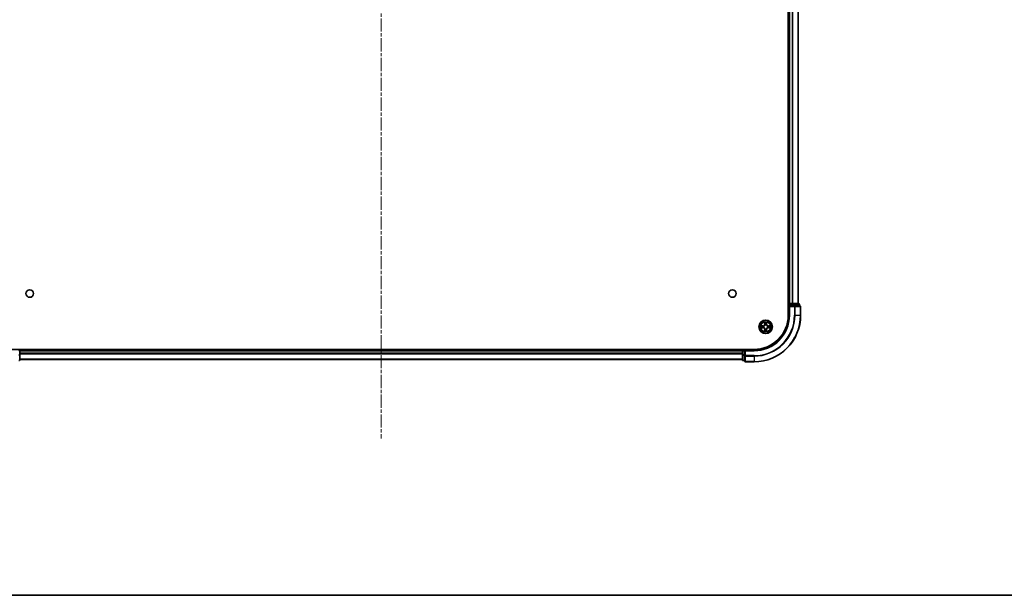
# Model space of a CAD drawing. Units: millimetres. Extents: x 0 to 8858, y 0 to 1826.
# Drawn here: x 1836 to 2258, y 0 to 247 of the extents above; entities that cross this region are included whole.
import ezdxf

# ---------------------------------------------------------------- set-up
doc = ezdxf.new("R2010")
doc.units = ezdxf.units.MM
doc.linetypes.add('CHAIN', pattern=[0.3543, 0.2362, -0.0295, 0.0591, -0.0295])
for name, color, linetype, lineweight in [('Border (ISO)', 7, 'Continuous', 35), ('Centerline (ISO)', 131, 'Continuous', 18), ('Visible (ISO)', 7, 'Continuous', 35), ('Visible Narrow (ISO)', 7, 'Continuous', 25)]:
    doc.layers.add(name, color=color, linetype=linetype, lineweight=lineweight)

# ---------------------------------------------------------------- blocks, each defined once
blk = doc.blocks.new('図面枠 tk図枠')
at = {"layer": 'Border (ISO)'}
blk.add_line((14.5, 8), (405.5, 8), dxfattribs=at)

msp = doc.modelspace()

# ---------------------------------------------------------------- linework, layer by layer
at = {"layer": 'Centerline (ISO)', "linetype": 'CHAIN', "ltscale": 23.990969}
msp.add_line((1990.8897, 494.127), (1990.8897, 67.3781), dxfattribs=at)
at = {"layer": 'Visible (ISO)'}
for p, q in [((2165.5897, 440.2309), (2165.5897, 120.2309)), ((2165.8897, 435.2309), (2165.8897, 125.2309)), ((2169.8897, 125.2309), (2169.8897, 435.2309)), ((2165.8897, 125.2309), (2165.5897, 125.2309)), ((2166.1897, 125.2309), (2165.8897, 125.2309)), ((2165.8897, 124.9309), (2165.8897, 124.2309)), ((2165.8897, 124.2309), (2165.8897, 120.2309)), ((2165.8897, 124.2309), (2166.1897, 123.9309)), ((2166.1897, 124.2309), (2165.8897, 124.2309)), ((2167.2492, 125.2309), (2166.1897, 125.2309)), ((2166.1897, 124.2309), (2167.8483, 124.2309)), ((2167.4728, 125.2309), (2167.2492, 125.2309)), ((2167.8483, 125.2309), (2167.4728, 125.2309)), ((2170.0897, 125.2309), (2167.8483, 125.2309)), ((2168.2492, 124.2309), (2167.8483, 124.2309)), ((2170.5897, 124.2309), (2168.2492, 124.2309)), ((2170.3897, 124.2309), (2170.3897, 124.9309)), ((2170.8897, 120.2309), (2170.8897, 123.9309)), ((2150.8897, 105.5309), (1830.8897, 105.5309)), ((1835.8897, 105.2309), (1835.8897, 105.5309)), ((1835.8897, 104.9309), (1835.8897, 105.2309)), ((2145.8897, 105.2309), (1835.8897, 105.2309)), ((1835.8897, 103.2723), (1835.8897, 104.9309)), ((1835.8897, 101.0309), (1835.8897, 103.2723)), ((2145.8897, 105.5309), (2145.8897, 105.2309)), ((2145.8897, 105.2309), (2145.8897, 104.9309)), ((2145.8897, 104.9309), (2145.8897, 103.2723)), ((2145.8897, 103.2723), (2145.8897, 101.0309)), ((2146.8897, 105.2309), (2146.1897, 105.2309)), ((2147.1897, 104.9309), (2146.8897, 105.2309)), ((2150.8897, 105.2309), (2146.8897, 105.2309)), ((2146.8897, 105.2309), (2146.8897, 104.9309)), ((2146.8897, 103.2723), (2146.8897, 104.9309)), ((2146.8897, 103.2723), (2146.8897, 102.8714)), ((2146.8897, 102.8714), (2146.8897, 100.5309)), ((1835.8897, 101.2309), (2145.8897, 101.2309)), ((2146.1897, 100.7309), (2146.8897, 100.7309)), ((2147.1897, 100.2309), (2150.8897, 100.2309))]:
    msp.add_line(p, q, dxfattribs=at)
for centre, radius in [((1840.1897, 129.5309), 1.621), ((2141.5897, 129.5309), 1.621), ((2155.8897, 115.2309), 2.9)]:
    msp.add_circle(centre, radius, dxfattribs=at)
for centre, radius, start, end in [((2166.1897, 124.9309), 0.3, 90, 180), ((2170.0897, 124.9309), 0.3, 0, 90), ((2170.5897, 123.9309), 0.3, 0, 90), ((2150.8897, 120.2309), 20, 270, 0), ((2150.8897, 120.2309), 15, 270, 0), ((2150.8897, 120.2309), 14.7, 270, 0), ((1835.5897, 104.9309), 0.3, 0, 90), ((2146.1897, 104.9309), 0.3, 90, 180), ((1835.5897, 101.0309), 0.3, 270, 0), ((2146.1897, 101.0309), 0.3, 180, 270), ((2147.1897, 100.5309), 0.3, 180, 270)]:
    msp.add_arc(centre, radius, start, end, dxfattribs=at)
at = {"layer": 'Visible Narrow (ISO)'}
for p, q in [((2166.1897, 125.2309), (2166.1897, 435.2309)), ((2167.2492, 435.2309), (2167.2492, 125.2309)), ((2167.4796, 125.2309), (2167.4796, 435.2309)), ((2169.8201, 435.2309), (2169.8201, 125.2309)), ((2165.5897, 124.9309), (2165.8897, 124.9309)), ((2166.1897, 124.9309), (2165.8897, 124.9309)), ((2166.1897, 125.2309), (2166.1897, 124.9309)), ((2166.1897, 124.9309), (2167.8483, 124.9309)), ((2166.1897, 124.2309), (2166.1897, 124.9309)), ((2166.1897, 120.2309), (2166.1897, 123.9309)), ((2166.1897, 123.9309), (2168.2492, 123.9309)), ((2167.8483, 125.2309), (2167.8483, 124.9309)), ((2168.0788, 124.9309), (2167.8483, 124.9309)), ((2167.8483, 124.9309), (2167.8483, 124.2309)), ((2168.0788, 124.9309), (2170.3201, 124.9309)), ((2168.0788, 124.2309), (2168.0788, 124.9309)), ((2168.2492, 124.2309), (2168.2492, 123.9309)), ((2168.2492, 123.9309), (2168.2492, 120.2309)), ((2168.4796, 123.9309), (2168.2492, 123.9309)), ((2168.4796, 120.2309), (2168.4796, 123.9309)), ((2168.4796, 123.9309), (2170.8201, 123.9309)), ((2170.3897, 124.9309), (2170.3201, 124.9309)), ((2170.3201, 124.9309), (2170.3201, 124.2309)), ((2170.8201, 123.9309), (2170.8201, 120.2309)), ((2170.8897, 123.9309), (2170.8201, 123.9309)), ((2166.1897, 120.2309), (2165.8897, 120.2309)), ((2168.4796, 120.2309), (2168.2492, 120.2309)), ((2168.4796, 120.2309), (2170.8201, 120.2309)), ((2170.8201, 120.2309), (2170.8897, 120.2309)), ((2154.6465, 115.635), (2153.867, 115.6214)), ((2153.867, 114.8405), (2154.6465, 114.8269)), ((2154.1573, 115.5766), (2154.6473, 115.5852)), ((2154.6473, 114.8767), (2154.1573, 114.8852)), ((2154.6473, 115.5852), (2154.6465, 115.635)), ((2154.6473, 114.8767), (2154.6465, 114.8269)), ((2154.6473, 115.5852), (2154.6486, 115.5125)), ((2154.6473, 114.8767), (2154.6486, 114.9493)), ((2154.9528, 115.4774), (2154.9734, 115.472)), ((2154.9734, 114.9898), (2154.9528, 114.9844)), ((2155.4992, 117.2536), (2155.4856, 116.4741)), ((2155.5354, 116.4732), (2155.4856, 116.4741)), ((2155.5354, 116.4732), (2155.544, 116.9633)), ((2155.5354, 116.4732), (2155.6081, 116.472)), ((2155.6486, 116.1472), (2155.6432, 116.1678)), ((2155.6432, 114.294), (2155.6486, 114.3146)), ((2156.1362, 116.1678), (2156.1308, 116.1472)), ((2156.1308, 114.3146), (2156.1362, 114.294)), ((2156.2439, 116.4732), (2156.1713, 116.472)), ((2156.2354, 116.9633), (2156.2439, 116.4732)), ((2156.2439, 116.4732), (2156.2937, 116.4741)), ((2156.2937, 116.4741), (2156.2801, 117.2536)), ((2156.806, 115.472), (2156.8266, 115.4774)), ((2156.8266, 114.9844), (2156.806, 114.9898)), ((2157.132, 115.5852), (2157.1307, 115.5125)), ((2157.132, 114.8767), (2157.1307, 114.9493)), ((2157.132, 115.5852), (2157.1329, 115.635)), ((2157.132, 115.5852), (2157.6221, 115.5766)), ((2157.6221, 114.8852), (2157.132, 114.8767)), ((2157.132, 114.8767), (2157.1329, 114.8269)), ((2157.9124, 115.6214), (2157.1329, 115.635)), ((2157.1329, 114.8269), (2157.9124, 114.8405)), ((2155.5354, 113.9886), (2155.4856, 113.9877)), ((2155.4856, 113.9877), (2155.4992, 113.2082)), ((2155.5354, 113.9886), (2155.6081, 113.9898)), ((2155.544, 113.4985), (2155.5354, 113.9886)), ((2156.2439, 113.9886), (2156.1713, 113.9898)), ((2156.2439, 113.9886), (2156.2354, 113.4985)), ((2156.2439, 113.9886), (2156.2937, 113.9877)), ((2156.2801, 113.2082), (2156.2937, 113.9877)), ((1835.8897, 104.9309), (1835.5897, 104.9309)), ((1835.8897, 103.2723), (1835.5897, 103.2723)), ((1835.8897, 104.9309), (2145.8897, 104.9309)), ((2145.8897, 103.8714), (1835.8897, 103.8714)), ((1835.8897, 103.641), (2145.8897, 103.641)), ((2146.1897, 104.9309), (2145.8897, 104.9309)), ((2146.1897, 103.2723), (2145.8897, 103.2723)), ((2146.1897, 105.2309), (2146.1897, 105.5309)), ((2146.1897, 105.2309), (2146.1897, 104.9309)), ((2146.1897, 103.2723), (2146.1897, 104.9309)), ((2146.1897, 104.9309), (2146.8897, 104.9309)), ((2146.1897, 103.2723), (2146.1897, 103.0418)), ((2146.8897, 103.2723), (2146.1897, 103.2723)), ((2146.1897, 100.8004), (2146.1897, 103.0418)), ((2146.1897, 103.0418), (2146.8897, 103.0418)), ((2147.1897, 102.8714), (2146.8897, 102.8714)), ((2147.1897, 104.9309), (2150.8897, 104.9309)), ((2147.1897, 102.8714), (2147.1897, 104.9309)), ((2150.8897, 102.8714), (2147.1897, 102.8714)), ((2147.1897, 102.8714), (2147.1897, 102.641)), ((2147.1897, 102.641), (2150.8897, 102.641)), ((2147.1897, 100.3004), (2147.1897, 102.641)), ((2150.8897, 104.9309), (2150.8897, 105.2309)), ((2150.8897, 102.641), (2150.8897, 102.8714)), ((2150.8897, 102.641), (2150.8897, 100.3004)), ((2145.8897, 101.3004), (1835.8897, 101.3004)), ((2146.1897, 100.8004), (2146.1897, 100.7309)), ((2146.8897, 100.8004), (2146.1897, 100.8004)), ((2150.8897, 100.3004), (2147.1897, 100.3004)), ((2147.1897, 100.3004), (2147.1897, 100.2309)), ((2150.8897, 100.3004), (2150.8897, 100.2309))]:
    msp.add_line(p, q, dxfattribs=at)
for radius in [2.8677, 2.3092, 2.1415]:
    msp.add_circle((2155.8897, 115.2309), radius, dxfattribs=at)
for centre, radius, start, end in [((2150.8897, 120.2309), 17.3595, 270, 0), ((2150.8897, 120.2309), 19.9305, 270, 0), ((2150.8897, 120.2309), 17.59, 270, 0), ((2150.8897, 120.2309), 15.3, 270, 0), ((2155.8897, 115.2309), 2.0601, 169.074582, 190.925418), ((2155.8897, 115.2309), 1.6122, 169.692479, 190.307521), ((2154.6316, 116.489), 0.8542, 271, 359), ((2154.6316, 113.9728), 0.8542, 1, 89), ((2154.6316, 116.489), 0.904, 271, 359), ((2154.6316, 113.9728), 0.904, 1, 89), ((2155.8897, 115.2309), 0.9688, 165.258044, 194.741956), ((2155.8897, 115.2309), 0.9475, 165.258044, 194.741956), ((2155.8897, 115.2309), 2.0601, 79.074582, 100.925418), ((2155.8897, 115.2309), 1.6122, 79.692479, 100.307521), ((2155.8897, 115.2309), 0.9688, 75.258044, 104.741956), ((2155.8897, 115.2309), 0.9688, 255.258044, 284.741956), ((2155.8897, 115.2309), 0.9475, 75.258044, 104.741956), ((2155.8897, 115.2309), 0.9475, 255.258044, 284.741956), ((2157.1478, 116.489), 0.904, 181, 269), ((2157.1478, 113.9728), 0.904, 91, 179), ((2157.1478, 116.489), 0.8542, 181, 269), ((2157.1478, 113.9728), 0.8542, 91, 179), ((2155.8897, 115.2309), 0.9475, 345.258044, 14.741956), ((2155.8897, 115.2309), 0.9688, 345.258044, 14.741956), ((2155.8897, 115.2309), 1.6122, 349.692479, 10.307521), ((2155.8897, 115.2309), 2.0601, 349.074582, 10.925418), ((2155.8897, 115.2309), 2.0601, 259.074582, 280.925418), ((2155.8897, 115.2309), 1.6122, 259.692479, 280.307521)]:
    msp.add_arc(centre, radius, start, end, dxfattribs=at)
for centre, major_axis, ratio, start_param, end_param in [((2167.8483, 124.9309), (0, 0.3), 0.76822128, 4.71238898, 6.28318531), ((2168.2492, 123.9309), (0, 0.3), 0.76822128, 4.71238898, 6.28318531), ((2170.0897, 124.9309), (0, 0.3), 0.76822128, 4.71238898, 6.28318531), ((2170.5897, 123.9309), (0, 0.3), 0.76822128, 4.71238898, 6.28318531), ((2154.1582, 115.5268), (0.002, 0.05), 0.54850665, 0.10442473, 1.4996069), ((2154.1582, 114.935), (0.002, -0.05), 0.54850665, 4.7835784, 6.17876057), ((2154.3476, 115.5114), (0.008, 0.0494), 0.89574018, 0.19731949, 1.55274262), ((2154.3476, 114.9505), (0.008, -0.0494), 0.89574018, 4.73044269, 6.08586581), ((2154.6495, 115.4627), (0.008, 0.0494), 0.89572054, 0.1973017, 1.54834765), ((2154.6495, 114.9991), (0.008, -0.0494), 0.89572054, 4.73483766, 6.08588361), ((2154.9961, 115.466), (-0.0091, 0.0492), 0.87684641, 0.18229136, 1.17990219), ((2154.9961, 114.9958), (-0.0091, -0.0492), 0.87684642, 5.10328313, 6.10089396), ((2154.9961, 115.466), (-0.0149, 0.0477), 0.41070123, 0.09573579, 1.31868747), ((2154.9961, 114.9958), (-0.0149, -0.0477), 0.41070123, 4.96449783, 6.18744952), ((2155.5938, 116.9624), (-0.05, -0.002), 0.54850665, 4.7835784, 6.17876057), ((2155.6092, 116.773), (-0.0494, -0.008), 0.89574018, 4.73044269, 6.08586581), ((2155.6545, 116.1245), (-0.0492, 0.0091), 0.87684642, 5.10328313, 6.10089396), ((2155.6545, 116.1245), (-0.0477, 0.0149), 0.41070123, 4.96449783, 6.18744952), ((2155.6545, 114.3373), (-0.0492, -0.0091), 0.87684641, 0.18229136, 1.17990219), ((2155.6545, 114.3373), (-0.0477, -0.0149), 0.41070123, 0.09573579, 1.31868747), ((2155.6579, 116.4711), (-0.0494, -0.008), 0.89572054, 4.73483766, 6.08588361), ((2156.1215, 116.4711), (0.0494, -0.008), 0.89572054, 0.1973017, 1.54834765), ((2156.1248, 116.1245), (0.0477, 0.0149), 0.41070123, 0.09573579, 1.31868747), ((2156.1248, 114.3373), (0.0477, -0.0149), 0.41070123, 4.96449783, 6.18744952), ((2156.1248, 116.1245), (0.0492, 0.0091), 0.87684641, 0.18229136, 1.17990219), ((2156.1248, 114.3373), (0.0492, -0.0091), 0.87684642, 5.10328313, 6.10089396), ((2156.1701, 116.773), (0.0494, -0.008), 0.89574018, 0.19731949, 1.55274262), ((2156.1856, 116.9624), (0.05, -0.002), 0.54850665, 0.10442473, 1.4996069), ((2156.7833, 115.466), (0.0091, 0.0492), 0.87684642, 5.10328313, 6.10089396), ((2156.7833, 115.466), (0.0149, 0.0477), 0.41070123, 4.96449783, 6.18744952), ((2156.7833, 114.9958), (0.0149, -0.0477), 0.41070123, 0.09573579, 1.31868747), ((2156.7833, 114.9958), (0.0091, -0.0492), 0.87684641, 0.18229136, 1.17990219), ((2157.1299, 115.4627), (-0.008, 0.0494), 0.89572054, 4.73483766, 6.08588361), ((2157.1299, 114.9991), (-0.008, -0.0494), 0.89572054, 0.1973017, 1.54834765), ((2157.4318, 115.5114), (-0.008, 0.0494), 0.89574018, 4.73044269, 6.08586581), ((2157.4318, 114.9505), (-0.008, -0.0494), 0.89574018, 0.19731949, 1.55274262), ((2157.6212, 115.5268), (-0.002, 0.05), 0.54850665, 4.7835784, 6.17876057), ((2157.6212, 114.935), (-0.002, -0.05), 0.54850665, 0.10442473, 1.4996069), ((2155.5938, 113.4994), (-0.05, 0.002), 0.54850665, 0.10442473, 1.4996069), ((2155.6092, 113.6888), (-0.0494, 0.008), 0.89574018, 0.19731949, 1.55274262), ((2155.6579, 113.9907), (-0.0494, 0.008), 0.89572054, 0.1973017, 1.54834765), ((2156.1215, 113.9907), (0.0494, 0.008), 0.89572054, 4.73483766, 6.08588361), ((2156.1701, 113.6888), (0.0494, 0.008), 0.89574018, 4.73044269, 6.08586581), ((2156.1856, 113.4994), (0.05, 0.002), 0.54850665, 4.7835784, 6.17876057), ((1835.5897, 103.2723), (0.3, 0), 0.76822128, 4.71238898, 6.28318531), ((2146.1897, 103.2723), (-0.3, 0), 0.76822128, 0, 1.57079633), ((2147.1897, 102.8714), (-0.3, 0), 0.76822128, 0, 1.57079633), ((1835.5897, 101.0309), (0.3, 0), 0.76822128, 4.71238898, 6.28318531), ((2146.1897, 101.0309), (-0.3, 0), 0.76822128, 0, 1.57079633), ((2147.1897, 100.5309), (-0.3, 0), 0.76822128, 0, 1.57079633)]:
    msp.add_ellipse(centre, major_axis=major_axis, ratio=ratio, start_param=start_param, end_param=end_param, dxfattribs=at)
for points, knots in [([(2154.1573, 115.5766), (2154.1339, 115.5769), (2154.1095, 115.5788), (2154.0451, 115.5864), (2154.0047, 115.5935), (2153.9314, 115.6078), (2153.899, 115.6146), (2153.867, 115.6214)], [-0.0320559737, -0.0320559737, -0.0320559737, -0.0320559737, -0.0236501899, -0.0236501899, -0.0102009359, -0.0102009359, 0.0003383294, 0.0003383294, 0.0003383294, 0.0003383294]), ([(2153.867, 115.6214), (2153.8961, 115.6079), (2153.9255, 115.5943), (2153.9921, 115.5657), (2154.0288, 115.5514), (2154.0874, 115.536), (2154.1096, 115.532), (2154.131, 115.5315)], [-0.0003383294, -0.0003383294, -0.0003383294, -0.0003383294, 0.0102009359, 0.0102009359, 0.0236501899, 0.0236501899, 0.0320559737, 0.0320559737, 0.0320559737, 0.0320559737]), ([(2154.131, 114.9304), (2154.1159, 114.93), (2154.1004, 114.9279), (2154.0595, 114.9194), (2154.0339, 114.9112), (2153.9852, 114.8931), (2153.9621, 114.8835), (2153.915, 114.8627), (2153.8909, 114.8515), (2153.867, 114.8405)], [0, 0, 0, 0, 0.0059340385, 0.0059340385, 0.0154285, 0.0154285, 0.0237449879, 0.0237449879, 0.0323943032, 0.0323943032, 0.0323943032, 0.0323943032]), ([(2153.867, 114.8405), (2153.8933, 114.846), (2153.9198, 114.8516), (2153.9717, 114.862), (2153.9971, 114.8668), (2154.0506, 114.8758), (2154.0788, 114.8798), (2154.1238, 114.884), (2154.1408, 114.885), (2154.1573, 114.8852)], [-0.0323943032, -0.0323943032, -0.0323943032, -0.0323943032, -0.0237449879, -0.0237449879, -0.0154285, -0.0154285, -0.0059340385, -0.0059340385, 0, 0, 0, 0]), ([(2154.131, 115.5315), (2154.1675, 115.5305), (2154.2009, 115.5291), (2154.2593, 115.525), (2154.2841, 115.5225), (2154.3035, 115.5194)], [-0.0289828459, -0.0289828459, -0.0289828459, -0.0289828459, -0.0145850634, -0.0145850634, 0, 0, 0, 0]), ([(2154.3035, 114.9424), (2154.2842, 114.9394), (2154.2596, 114.9368), (2154.2013, 114.9328), (2154.1678, 114.9313), (2154.131, 114.9304)], [-0.0289828459, -0.0289828459, -0.0289828459, -0.0289828459, -0.014491423, -0.014491423, 0, 0, 0, 0]), ([(2154.3467, 115.5612), (2154.3254, 115.5646), (2154.2981, 115.5677), (2154.234, 115.5729), (2154.1974, 115.575), (2154.1573, 115.5766)], [0, 0, 0, 0, 0.0145850634, 0.0145850634, 0.0289828459, 0.0289828459, 0.0289828459, 0.0289828459]), ([(2154.1573, 114.8852), (2154.1977, 114.8868), (2154.2345, 114.889), (2154.2984, 114.8942), (2154.3255, 114.8972), (2154.3467, 114.9007)], [0, 0, 0, 0, 0.014491423, 0.014491423, 0.0289828459, 0.0289828459, 0.0289828459, 0.0289828459]), ([(2154.3035, 115.5194), (2154.3538, 115.5113), (2154.4042, 115.5032), (2154.5048, 115.4871), (2154.5551, 115.479), (2154.6055, 115.471)], [-0.0687798542, -0.0687798542, -0.0687798542, -0.0687798542, -0.0343899271, -0.0343899271, 0, 0, 0, 0]), ([(2154.6055, 114.9909), (2154.5551, 114.9828), (2154.5048, 114.9747), (2154.4042, 114.9586), (2154.3538, 114.9505), (2154.3035, 114.9424)], [-0.0687798542, -0.0687798542, -0.0687798542, -0.0687798542, -0.0343899271, -0.0343899271, 0, 0, 0, 0]), ([(2154.6486, 115.5125), (2154.5983, 115.5206), (2154.548, 115.5287), (2154.4473, 115.545), (2154.397, 115.5531), (2154.3467, 115.5612)], [0, 0, 0, 0, 0.0343899271, 0.0343899271, 0.0687798542, 0.0687798542, 0.0687798542, 0.0687798542]), ([(2154.3467, 114.9007), (2154.397, 114.9088), (2154.4473, 114.9169), (2154.548, 114.9331), (2154.5983, 114.9412), (2154.6486, 114.9493)], [0, 0, 0, 0, 0.0343899271, 0.0343899271, 0.0687798542, 0.0687798542, 0.0687798542, 0.0687798542]), ([(2154.6055, 115.471), (2154.6773, 115.4594), (2154.7505, 115.4556), (2154.8672, 115.4632), (2154.9094, 115.4686), (2154.9528, 115.4774)], [-0.0982412545, -0.0982412545, -0.0982412545, -0.0982412545, -0.0491206273, -0.0491206273, -0.0217758941, -0.0217758941, -0.0217758941, -0.0217758941]), ([(2154.9528, 114.9844), (2154.9094, 114.9932), (2154.8672, 114.9986), (2154.7505, 115.0062), (2154.6773, 115.0024), (2154.6055, 114.9909)], [-0.0764653604, -0.0764653604, -0.0764653604, -0.0764653604, -0.0491206273, -0.0491206273, 0, 0, 0, 0]), ([(2154.9794, 115.513), (2154.9381, 115.5057), (2154.8978, 115.5014), (2154.7867, 115.4963), (2154.717, 115.5009), (2154.6486, 115.5125)], [0.0217758941, 0.0217758941, 0.0217758941, 0.0217758941, 0.0491206273, 0.0491206273, 0.0982412545, 0.0982412545, 0.0982412545, 0.0982412545]), ([(2154.6486, 114.9493), (2154.717, 114.9609), (2154.7867, 114.9655), (2154.8978, 114.9604), (2154.9381, 114.9561), (2154.9794, 114.9489)], [0, 0, 0, 0, 0.0491206273, 0.0491206273, 0.0764653604, 0.0764653604, 0.0764653604, 0.0764653604]), ([(2154.9734, 115.472), (2154.9893, 115.4772), (2155.0051, 115.4828), (2155.1011, 115.5193), (2155.1802, 115.561), (2155.3029, 115.6488), (2155.3486, 115.6875), (2155.3908, 115.7298), (2155.4331, 115.772), (2155.4718, 115.8177), (2155.5596, 115.9403), (2155.6013, 116.0195), (2155.6378, 116.1155), (2155.6434, 116.1313), (2155.6486, 116.1472)], [-0.174866013, -0.174866013, -0.174866013, -0.174866013, -0.16940495, -0.16940495, -0.141674077, -0.141674077, -0.124342281, -0.124342281, -0.124342281, -0.107010485, -0.107010485, -0.079279611, -0.079279611, -0.073818549, -0.073818549, -0.073818549, -0.073818549]), ([(2155.6486, 114.3146), (2155.6434, 114.3305), (2155.6378, 114.3464), (2155.6013, 114.4424), (2155.5596, 114.5215), (2155.4718, 114.6441), (2155.4331, 114.6898), (2155.3908, 114.7321), (2155.3486, 114.7743), (2155.3029, 114.813), (2155.1802, 114.9008), (2155.1011, 114.9425), (2155.0051, 114.9791), (2154.9893, 114.9846), (2154.9734, 114.9898)], [-0.174866013, -0.174866013, -0.174866013, -0.174866013, -0.16940495, -0.16940495, -0.141674077, -0.141674077, -0.124342281, -0.124342281, -0.124342281, -0.107010485, -0.107010485, -0.079279611, -0.079279611, -0.073818549, -0.073818549, -0.073818549, -0.073818549]), ([(2155.6076, 116.1412), (2155.6029, 116.1261), (2155.5979, 116.111), (2155.5646, 116.0198), (2155.5268, 115.9448), (2155.4466, 115.8298), (2155.4112, 115.7874), (2155.3722, 115.7484), (2155.3332, 115.7094), (2155.2907, 115.674), (2155.1758, 115.5938), (2155.1008, 115.5559), (2155.0096, 115.5227), (2154.9945, 115.5177), (2154.9794, 115.513)], [0.073818549, 0.073818549, 0.073818549, 0.073818549, 0.079279611, 0.079279611, 0.107010485, 0.107010485, 0.124342281, 0.124342281, 0.124342281, 0.141674077, 0.141674077, 0.16940495, 0.16940495, 0.174866013, 0.174866013, 0.174866013, 0.174866013]), ([(2154.9794, 114.9489), (2154.9945, 114.9442), (2155.0096, 114.9391), (2155.1008, 114.9059), (2155.1758, 114.868), (2155.2907, 114.7878), (2155.3332, 114.7524), (2155.3722, 114.7134), (2155.4112, 114.6745), (2155.4466, 114.632), (2155.5268, 114.517), (2155.5646, 114.442), (2155.5979, 114.3508), (2155.6029, 114.3357), (2155.6076, 114.3206)], [0.073818549, 0.073818549, 0.073818549, 0.073818549, 0.079279611, 0.079279611, 0.107010485, 0.107010485, 0.124342281, 0.124342281, 0.124342281, 0.141674077, 0.141674077, 0.16940495, 0.16940495, 0.174866013, 0.174866013, 0.174866013, 0.174866013]), ([(2155.5891, 116.9896), (2155.5888, 117.0047), (2155.5867, 117.0202), (2155.5782, 117.0611), (2155.57, 117.0867), (2155.5519, 117.1354), (2155.5422, 117.1585), (2155.5214, 117.2056), (2155.5103, 117.2297), (2155.4992, 117.2536)], [0, 0, 0, 0, 0.0059340385, 0.0059340385, 0.0154285, 0.0154285, 0.0237449879, 0.0237449879, 0.0323943032, 0.0323943032, 0.0323943032, 0.0323943032]), ([(2155.4992, 117.2536), (2155.5048, 117.2273), (2155.5103, 117.2008), (2155.5207, 117.1489), (2155.5255, 117.1235), (2155.5345, 117.07), (2155.5386, 117.0418), (2155.5428, 116.9968), (2155.5438, 116.9798), (2155.544, 116.9633)], [-0.0323943032, -0.0323943032, -0.0323943032, -0.0323943032, -0.0237449879, -0.0237449879, -0.0154285, -0.0154285, -0.0059340385, -0.0059340385, 0, 0, 0, 0]), ([(2155.544, 116.9633), (2155.5456, 116.9229), (2155.5477, 116.8861), (2155.5529, 116.8222), (2155.556, 116.7951), (2155.5594, 116.7739)], [0, 0, 0, 0, 0.014491423, 0.014491423, 0.0289828459, 0.0289828459, 0.0289828459, 0.0289828459]), ([(2155.5594, 116.7739), (2155.5675, 116.7236), (2155.5756, 116.6732), (2155.5918, 116.5726), (2155.6, 116.5223), (2155.6081, 116.472)], [0, 0, 0, 0, 0.0343899271, 0.0343899271, 0.0687798542, 0.0687798542, 0.0687798542, 0.0687798542]), ([(2155.6012, 116.8171), (2155.5982, 116.8364), (2155.5956, 116.861), (2155.5915, 116.9193), (2155.5901, 116.9528), (2155.5891, 116.9896)], [-0.0289828459, -0.0289828459, -0.0289828459, -0.0289828459, -0.014491423, -0.014491423, 0, 0, 0, 0]), ([(2155.6496, 116.5151), (2155.6416, 116.5655), (2155.6335, 116.6158), (2155.6174, 116.7164), (2155.6093, 116.7667), (2155.6012, 116.8171)], [-0.0687798542, -0.0687798542, -0.0687798542, -0.0687798542, -0.0343899271, -0.0343899271, 0, 0, 0, 0]), ([(2155.6081, 116.472), (2155.6197, 116.4036), (2155.6243, 116.3339), (2155.6192, 116.2227), (2155.6149, 116.1824), (2155.6076, 116.1412)], [0, 0, 0, 0, 0.0491206273, 0.0491206273, 0.0764653604, 0.0764653604, 0.0764653604, 0.0764653604]), ([(2155.6076, 114.3206), (2155.6149, 114.2794), (2155.6192, 114.2391), (2155.6243, 114.1279), (2155.6197, 114.0582), (2155.6081, 113.9898)], [0.0217758941, 0.0217758941, 0.0217758941, 0.0217758941, 0.0491206273, 0.0491206273, 0.0982412545, 0.0982412545, 0.0982412545, 0.0982412545]), ([(2155.6432, 116.1678), (2155.652, 116.2111), (2155.6574, 116.2534), (2155.665, 116.3701), (2155.6611, 116.4432), (2155.6496, 116.5151)], [-0.0764653604, -0.0764653604, -0.0764653604, -0.0764653604, -0.0491206273, -0.0491206273, 0, 0, 0, 0]), ([(2155.6496, 113.9467), (2155.6611, 114.0186), (2155.665, 114.0917), (2155.6574, 114.2084), (2155.652, 114.2507), (2155.6432, 114.294)], [-0.0982412545, -0.0982412545, -0.0982412545, -0.0982412545, -0.0491206273, -0.0491206273, -0.0217758941, -0.0217758941, -0.0217758941, -0.0217758941]), ([(2156.1297, 116.5151), (2156.1182, 116.4432), (2156.1144, 116.3701), (2156.122, 116.2534), (2156.1274, 116.2111), (2156.1362, 116.1678)], [-0.0982412545, -0.0982412545, -0.0982412545, -0.0982412545, -0.0491206273, -0.0491206273, -0.0217758941, -0.0217758941, -0.0217758941, -0.0217758941]), ([(2156.1362, 114.294), (2156.1274, 114.2507), (2156.122, 114.2084), (2156.1144, 114.0917), (2156.1182, 114.0186), (2156.1297, 113.9467)], [-0.0764653604, -0.0764653604, -0.0764653604, -0.0764653604, -0.0491206273, -0.0491206273, 0, 0, 0, 0]), ([(2156.1781, 116.8171), (2156.1701, 116.7667), (2156.162, 116.7164), (2156.1459, 116.6158), (2156.1378, 116.5655), (2156.1297, 116.5151)], [-0.0687798542, -0.0687798542, -0.0687798542, -0.0687798542, -0.0343899271, -0.0343899271, 0, 0, 0, 0]), ([(2156.1308, 116.1472), (2156.1359, 116.1313), (2156.1415, 116.1155), (2156.1781, 116.0195), (2156.2197, 115.9403), (2156.3076, 115.8177), (2156.3463, 115.772), (2156.3885, 115.7298), (2156.4308, 115.6875), (2156.4764, 115.6488), (2156.5991, 115.561), (2156.6782, 115.5193), (2156.7742, 115.4828), (2156.7901, 115.4772), (2156.806, 115.472)], [-0.174866013, -0.174866013, -0.174866013, -0.174866013, -0.16940495, -0.16940495, -0.141674077, -0.141674077, -0.124342281, -0.124342281, -0.124342281, -0.107010485, -0.107010485, -0.079279611, -0.079279611, -0.073818549, -0.073818549, -0.073818549, -0.073818549]), ([(2156.806, 114.9898), (2156.7901, 114.9846), (2156.7742, 114.9791), (2156.6782, 114.9425), (2156.5991, 114.9008), (2156.4764, 114.813), (2156.4308, 114.7743), (2156.3885, 114.7321), (2156.3463, 114.6898), (2156.3076, 114.6441), (2156.2197, 114.5215), (2156.1781, 114.4424), (2156.1415, 114.3464), (2156.1359, 114.3305), (2156.1308, 114.3146)], [-0.174866013, -0.174866013, -0.174866013, -0.174866013, -0.16940495, -0.16940495, -0.141674077, -0.141674077, -0.124342281, -0.124342281, -0.124342281, -0.107010485, -0.107010485, -0.079279611, -0.079279611, -0.073818549, -0.073818549, -0.073818549, -0.073818549]), ([(2156.1717, 116.1412), (2156.1645, 116.1824), (2156.1602, 116.2227), (2156.1551, 116.3339), (2156.1597, 116.4036), (2156.1713, 116.472)], [0.0217758941, 0.0217758941, 0.0217758941, 0.0217758941, 0.0491206273, 0.0491206273, 0.0982412545, 0.0982412545, 0.0982412545, 0.0982412545]), ([(2156.1713, 113.9898), (2156.1597, 114.0582), (2156.1551, 114.1279), (2156.1602, 114.2391), (2156.1645, 114.2794), (2156.1717, 114.3206)], [0, 0, 0, 0, 0.0491206273, 0.0491206273, 0.0764653604, 0.0764653604, 0.0764653604, 0.0764653604]), ([(2156.1713, 116.472), (2156.1794, 116.5223), (2156.1875, 116.5726), (2156.2037, 116.6732), (2156.2118, 116.7236), (2156.2199, 116.7739)], [0, 0, 0, 0, 0.0343899271, 0.0343899271, 0.0687798542, 0.0687798542, 0.0687798542, 0.0687798542]), ([(2156.8, 115.513), (2156.7849, 115.5177), (2156.7698, 115.5227), (2156.6786, 115.5559), (2156.6036, 115.5938), (2156.4886, 115.674), (2156.4461, 115.7094), (2156.4071, 115.7484), (2156.3681, 115.7874), (2156.3328, 115.8298), (2156.2526, 115.9448), (2156.2147, 116.0198), (2156.1815, 116.111), (2156.1764, 116.1261), (2156.1717, 116.1412)], [0.073818549, 0.073818549, 0.073818549, 0.073818549, 0.079279611, 0.079279611, 0.107010485, 0.107010485, 0.124342281, 0.124342281, 0.124342281, 0.141674077, 0.141674077, 0.16940495, 0.16940495, 0.174866013, 0.174866013, 0.174866013, 0.174866013]), ([(2156.1717, 114.3206), (2156.1764, 114.3357), (2156.1815, 114.3508), (2156.2147, 114.442), (2156.2526, 114.517), (2156.3328, 114.632), (2156.3681, 114.6745), (2156.4071, 114.7134), (2156.4461, 114.7524), (2156.4886, 114.7878), (2156.6036, 114.868), (2156.6786, 114.9059), (2156.7698, 114.9391), (2156.7849, 114.9442), (2156.8, 114.9489)], [0.073818549, 0.073818549, 0.073818549, 0.073818549, 0.079279611, 0.079279611, 0.107010485, 0.107010485, 0.124342281, 0.124342281, 0.124342281, 0.141674077, 0.141674077, 0.16940495, 0.16940495, 0.174866013, 0.174866013, 0.174866013, 0.174866013]), ([(2156.1902, 116.9896), (2156.1893, 116.9531), (2156.1878, 116.9197), (2156.1838, 116.8613), (2156.1812, 116.8365), (2156.1781, 116.8171)], [-0.0289828459, -0.0289828459, -0.0289828459, -0.0289828459, -0.0145850634, -0.0145850634, 0, 0, 0, 0]), ([(2156.2801, 117.2536), (2156.2667, 117.2245), (2156.253, 117.1951), (2156.2244, 117.1285), (2156.2101, 117.0918), (2156.1947, 117.0332), (2156.1908, 117.011), (2156.1902, 116.9896)], [-0.0003383294, -0.0003383294, -0.0003383294, -0.0003383294, 0.0102009359, 0.0102009359, 0.0236501899, 0.0236501899, 0.0320559737, 0.0320559737, 0.0320559737, 0.0320559737]), ([(2156.2199, 116.7739), (2156.2234, 116.7952), (2156.2265, 116.8225), (2156.2316, 116.8866), (2156.2338, 116.9232), (2156.2354, 116.9633)], [0, 0, 0, 0, 0.0145850634, 0.0145850634, 0.0289828459, 0.0289828459, 0.0289828459, 0.0289828459]), ([(2156.2354, 116.9633), (2156.2356, 116.9867), (2156.2376, 117.0111), (2156.2452, 117.0755), (2156.2523, 117.1159), (2156.2666, 117.1892), (2156.2734, 117.2216), (2156.2801, 117.2536)], [-0.0320559737, -0.0320559737, -0.0320559737, -0.0320559737, -0.0236501899, -0.0236501899, -0.0102009359, -0.0102009359, 0.0003383294, 0.0003383294, 0.0003383294, 0.0003383294]), ([(2157.1307, 115.5125), (2157.0623, 115.5009), (2156.9927, 115.4963), (2156.8815, 115.5014), (2156.8412, 115.5057), (2156.8, 115.513)], [0, 0, 0, 0, 0.0491206273, 0.0491206273, 0.0764653604, 0.0764653604, 0.0764653604, 0.0764653604]), ([(2156.8, 114.9489), (2156.8412, 114.9561), (2156.8815, 114.9604), (2156.9927, 114.9655), (2157.0623, 114.9609), (2157.1307, 114.9493)], [0.0217758941, 0.0217758941, 0.0217758941, 0.0217758941, 0.0491206273, 0.0491206273, 0.0982412545, 0.0982412545, 0.0982412545, 0.0982412545]), ([(2156.8266, 115.4774), (2156.8699, 115.4686), (2156.9122, 115.4632), (2157.0289, 115.4556), (2157.102, 115.4594), (2157.1739, 115.471)], [-0.0764653604, -0.0764653604, -0.0764653604, -0.0764653604, -0.0491206273, -0.0491206273, 0, 0, 0, 0]), ([(2157.1739, 114.9909), (2157.102, 115.0024), (2157.0289, 115.0062), (2156.9122, 114.9986), (2156.8699, 114.9932), (2156.8266, 114.9844)], [-0.0982412545, -0.0982412545, -0.0982412545, -0.0982412545, -0.0491206273, -0.0491206273, -0.0217758941, -0.0217758941, -0.0217758941, -0.0217758941]), ([(2157.4326, 115.5612), (2157.3823, 115.5531), (2157.332, 115.545), (2157.2314, 115.5287), (2157.1811, 115.5206), (2157.1307, 115.5125)], [0, 0, 0, 0, 0.0343899271, 0.0343899271, 0.0687798542, 0.0687798542, 0.0687798542, 0.0687798542]), ([(2157.1307, 114.9493), (2157.1811, 114.9412), (2157.2314, 114.9331), (2157.332, 114.9169), (2157.3823, 114.9088), (2157.4326, 114.9007)], [0, 0, 0, 0, 0.0343899271, 0.0343899271, 0.0687798542, 0.0687798542, 0.0687798542, 0.0687798542]), ([(2157.1739, 115.471), (2157.2242, 115.479), (2157.2745, 115.4871), (2157.3752, 115.5032), (2157.4255, 115.5113), (2157.4758, 115.5194)], [-0.0687798542, -0.0687798542, -0.0687798542, -0.0687798542, -0.0343899271, -0.0343899271, 0, 0, 0, 0]), ([(2157.4758, 114.9424), (2157.4255, 114.9505), (2157.3752, 114.9586), (2157.2745, 114.9747), (2157.2242, 114.9828), (2157.1739, 114.9909)], [-0.0687798542, -0.0687798542, -0.0687798542, -0.0687798542, -0.0343899271, -0.0343899271, 0, 0, 0, 0]), ([(2157.6221, 115.5766), (2157.5817, 115.575), (2157.5449, 115.5729), (2157.4809, 115.5676), (2157.4538, 115.5646), (2157.4326, 115.5612)], [0, 0, 0, 0, 0.014491423, 0.014491423, 0.0289828459, 0.0289828459, 0.0289828459, 0.0289828459]), ([(2157.4326, 114.9007), (2157.454, 114.8972), (2157.4813, 114.8941), (2157.5453, 114.8889), (2157.582, 114.8868), (2157.6221, 114.8852)], [0, 0, 0, 0, 0.0145850634, 0.0145850634, 0.0289828459, 0.0289828459, 0.0289828459, 0.0289828459]), ([(2157.4758, 115.5194), (2157.4951, 115.5224), (2157.5198, 115.525), (2157.578, 115.5291), (2157.6116, 115.5305), (2157.6484, 115.5315)], [-0.0289828459, -0.0289828459, -0.0289828459, -0.0289828459, -0.014491423, -0.014491423, 0, 0, 0, 0]), ([(2157.6484, 114.9304), (2157.6118, 114.9313), (2157.5785, 114.9327), (2157.5201, 114.9368), (2157.4952, 114.9394), (2157.4758, 114.9424)], [-0.0289828459, -0.0289828459, -0.0289828459, -0.0289828459, -0.0145850634, -0.0145850634, 0, 0, 0, 0]), ([(2157.9124, 115.6214), (2157.8861, 115.6158), (2157.8596, 115.6102), (2157.8076, 115.5999), (2157.7823, 115.5951), (2157.7287, 115.5861), (2157.7006, 115.582), (2157.6556, 115.5778), (2157.6386, 115.5768), (2157.6221, 115.5766)], [-0.0323943032, -0.0323943032, -0.0323943032, -0.0323943032, -0.0237449879, -0.0237449879, -0.0154285, -0.0154285, -0.0059340385, -0.0059340385, 0, 0, 0, 0]), ([(2157.6221, 114.8852), (2157.6455, 114.8849), (2157.6699, 114.883), (2157.7343, 114.8754), (2157.7747, 114.8683), (2157.8479, 114.854), (2157.8803, 114.8472), (2157.9124, 114.8405)], [-0.0320559737, -0.0320559737, -0.0320559737, -0.0320559737, -0.0236501899, -0.0236501899, -0.0102009359, -0.0102009359, 0.0003383294, 0.0003383294, 0.0003383294, 0.0003383294]), ([(2157.6484, 115.5315), (2157.6634, 115.5318), (2157.6789, 115.5339), (2157.7199, 115.5424), (2157.7455, 115.5506), (2157.7942, 115.5687), (2157.8172, 115.5784), (2157.8644, 115.5992), (2157.8885, 115.6103), (2157.9124, 115.6214)], [0, 0, 0, 0, 0.0059340385, 0.0059340385, 0.0154285, 0.0154285, 0.0237449879, 0.0237449879, 0.0323943032, 0.0323943032, 0.0323943032, 0.0323943032]), ([(2157.9124, 114.8405), (2157.8833, 114.8539), (2157.8538, 114.8676), (2157.7873, 114.8962), (2157.7506, 114.9105), (2157.6919, 114.9259), (2157.6697, 114.9298), (2157.6484, 114.9304)], [-0.0003383294, -0.0003383294, -0.0003383294, -0.0003383294, 0.0102009359, 0.0102009359, 0.0236501899, 0.0236501899, 0.0320559737, 0.0320559737, 0.0320559737, 0.0320559737]), ([(2155.544, 113.4985), (2155.5437, 113.4751), (2155.5418, 113.4507), (2155.5341, 113.3863), (2155.527, 113.3459), (2155.5128, 113.2726), (2155.506, 113.2403), (2155.4992, 113.2082)], [-0.0320559737, -0.0320559737, -0.0320559737, -0.0320559737, -0.0236501899, -0.0236501899, -0.0102009359, -0.0102009359, 0.0003383294, 0.0003383294, 0.0003383294, 0.0003383294]), ([(2155.4992, 113.2082), (2155.5127, 113.2373), (2155.5263, 113.2668), (2155.5549, 113.3333), (2155.5692, 113.37), (2155.5846, 113.4287), (2155.5886, 113.4509), (2155.5891, 113.4722)], [-0.0003383294, -0.0003383294, -0.0003383294, -0.0003383294, 0.0102009359, 0.0102009359, 0.0236501899, 0.0236501899, 0.0320559737, 0.0320559737, 0.0320559737, 0.0320559737]), ([(2155.5594, 113.6879), (2155.556, 113.6666), (2155.5529, 113.6393), (2155.5477, 113.5752), (2155.5456, 113.5386), (2155.544, 113.4985)], [0, 0, 0, 0, 0.0145850634, 0.0145850634, 0.0289828459, 0.0289828459, 0.0289828459, 0.0289828459]), ([(2155.6081, 113.9898), (2155.6, 113.9395), (2155.5918, 113.8892), (2155.5756, 113.7886), (2155.5675, 113.7383), (2155.5594, 113.6879)], [0, 0, 0, 0, 0.0343899271, 0.0343899271, 0.0687798542, 0.0687798542, 0.0687798542, 0.0687798542]), ([(2155.5891, 113.4722), (2155.5901, 113.5087), (2155.5915, 113.5421), (2155.5956, 113.6005), (2155.5981, 113.6253), (2155.6012, 113.6448)], [-0.0289828459, -0.0289828459, -0.0289828459, -0.0289828459, -0.0145850634, -0.0145850634, 0, 0, 0, 0]), ([(2155.6012, 113.6448), (2155.6093, 113.6951), (2155.6174, 113.7454), (2155.6335, 113.846), (2155.6416, 113.8964), (2155.6496, 113.9467)], [-0.0687798542, -0.0687798542, -0.0687798542, -0.0687798542, -0.0343899271, -0.0343899271, 0, 0, 0, 0]), ([(2156.1297, 113.9467), (2156.1378, 113.8964), (2156.1459, 113.846), (2156.162, 113.7454), (2156.1701, 113.6951), (2156.1781, 113.6448)], [-0.0687798542, -0.0687798542, -0.0687798542, -0.0687798542, -0.0343899271, -0.0343899271, 0, 0, 0, 0]), ([(2156.2199, 113.6879), (2156.2118, 113.7383), (2156.2037, 113.7886), (2156.1875, 113.8892), (2156.1794, 113.9395), (2156.1713, 113.9898)], [0, 0, 0, 0, 0.0343899271, 0.0343899271, 0.0687798542, 0.0687798542, 0.0687798542, 0.0687798542]), ([(2156.1781, 113.6448), (2156.1812, 113.6255), (2156.1838, 113.6008), (2156.1878, 113.5426), (2156.1893, 113.509), (2156.1902, 113.4722)], [-0.0289828459, -0.0289828459, -0.0289828459, -0.0289828459, -0.014491423, -0.014491423, 0, 0, 0, 0]), ([(2156.1902, 113.4722), (2156.1906, 113.4571), (2156.1927, 113.4416), (2156.2012, 113.4007), (2156.2094, 113.3751), (2156.2275, 113.3264), (2156.2371, 113.3034), (2156.2579, 113.2562), (2156.2691, 113.2321), (2156.2801, 113.2082)], [0, 0, 0, 0, 0.0059340385, 0.0059340385, 0.0154285, 0.0154285, 0.0237449879, 0.0237449879, 0.0323943032, 0.0323943032, 0.0323943032, 0.0323943032]), ([(2156.2354, 113.4985), (2156.2338, 113.5389), (2156.2316, 113.5757), (2156.2264, 113.6397), (2156.2234, 113.6667), (2156.2199, 113.6879)], [0, 0, 0, 0, 0.014491423, 0.014491423, 0.0289828459, 0.0289828459, 0.0289828459, 0.0289828459]), ([(2156.2801, 113.2082), (2156.2746, 113.2345), (2156.269, 113.261), (2156.2586, 113.3129), (2156.2538, 113.3383), (2156.2448, 113.3918), (2156.2408, 113.42), (2156.2366, 113.465), (2156.2356, 113.482), (2156.2354, 113.4985)], [-0.0323943032, -0.0323943032, -0.0323943032, -0.0323943032, -0.0237449879, -0.0237449879, -0.0154285, -0.0154285, -0.0059340385, -0.0059340385, 0, 0, 0, 0])]:
    msp.add_open_spline(points, degree=3, knots=knots, dxfattribs=at)

# ---------------------------------------------------------------- block references
at = {"xscale": 6.5, "yscale": 6.5, "zscale": 6.5}
msp.add_blockref('図面枠 tk図枠', (893.25, -52), dxfattribs=at)

doc.saveas('drawing.dxf')
